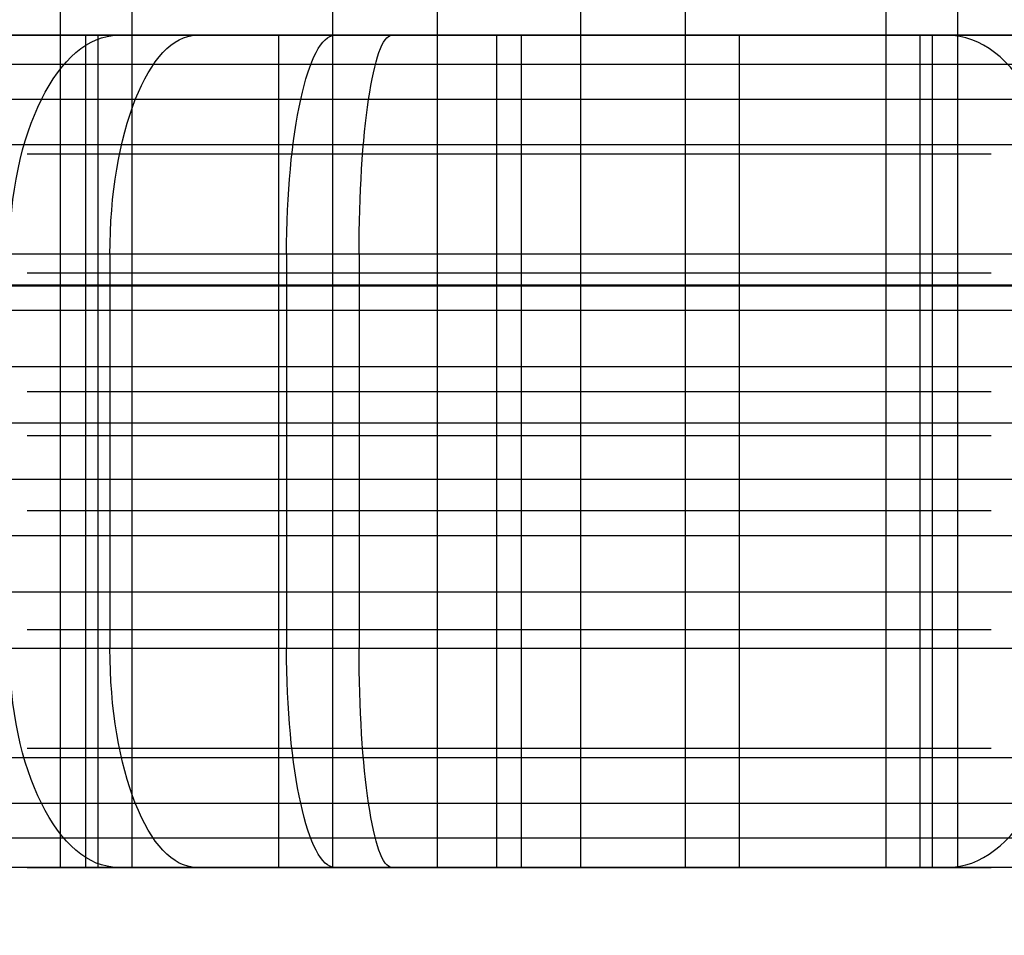
# Model space of a CAD drawing. Extents: x 60 to 576, y 148 to 698.
# Drawn here: x 132 to 133, y 420 to 420 of the extents above; entities that cross this region are included whole.
import ezdxf

# ---------------------------------------------------------------- set-up
doc = ezdxf.new("R2010")
doc.units = 0
doc.header["$MEASUREMENT"] = 0
doc.linetypes.add('AI-Linetype-0', pattern=[0.06, 0.01, -0.01, 0.01, -0.01, 0.01, -0.01])
for name, color, linetype, lineweight in [('HAGS - EN1176 Falling Space', 7, 'Continuous', 0), ('HAGS-Dim Side', 7, 'Continuous', 0), ('HAGS-ST-Alu', 7, 'Continuous', 0)]:
    doc.layers.add(name, color=color, linetype=linetype, lineweight=lineweight)

msp = doc.modelspace()

# ---------------------------------------------------------------- linework, layer by layer
at = {"layer": 'HAGS - EN1176 Falling Space', "color": 30, "linetype": 'AI-Linetype-0', "lineweight": 25, "true_color": 0xff7f00}
msp.add_open_spline([(473.40316, 353.04518), (510.93387, 360.7809), (535.08749, 397.47659), (527.35178, 435.00731), (521.75786, 462.14683), (500.55236, 483.35563), (473.41371, 488.95375), (473.41371, 488.95375), (402.42462, 503.59729), (402.42462, 503.59729), (402.42462, 503.59729), (395.11689, 505.49508), (395.11689, 505.49508), (395.11689, 505.49508), (391.91383, 507.59504), (391.91383, 507.59504), (391.91383, 507.59504), (384.09466, 515.4142), (384.09466, 515.4142), (384.09466, 515.4142), (381.97392, 518.64896), (381.97392, 518.64896), (381.97392, 518.64896), (380.10307, 525.81732), (380.10307, 525.81732), (380.10307, 525.81732), (365.45641, 596.89936), (365.45641, 596.89936), (357.723, 634.43055), (321.02879, 658.58642), (283.4976, 650.85301), (256.35168, 645.25952), (235.13879, 624.04732), (229.54441, 596.90158), (229.54441, 596.90158), (214.88523, 525.77051), (214.88523, 525.77051), (214.88523, 525.77051), (213.03091, 518.65304), (213.03091, 518.65304), (213.03091, 518.65304), (210.90114, 515.40545), (210.90114, 515.40545), (210.90114, 515.40545), (203.09499, 507.59112), (203.09499, 507.59112), (203.09499, 507.59112), (199.86764, 505.47805), (199.86764, 505.47805), (199.86764, 505.47805), (192.78672, 503.63013), (192.78672, 503.63013), (192.78672, 503.63013), (121.59644, 488.95577), (121.59644, 488.95577), (84.06581, 481.21963), (59.91261, 444.52366), (67.64875, 406.99304), (73.2439, 379.84906), (94.4556, 358.63843), (121.59985, 353.04464), (121.59985, 353.04464), (192.71377, 338.38974), (192.71377, 338.38974), (192.71377, 338.38974), (199.85178, 336.52681), (199.85178, 336.52681), (199.85178, 336.52681), (203.08654, 334.40607), (203.08654, 334.40607), (203.08654, 334.40607), (210.9057, 326.58691), (210.9057, 326.58691), (210.9057, 326.58691), (213.0554, 323.30799), (213.0554, 323.30799), (213.0554, 323.30799), (214.86453, 316.42362), (214.86453, 316.42362), (214.86453, 316.42362), (229.54081, 245.11699), (229.54081, 245.11699), (237.26581, 207.58406), (273.95461, 183.41997), (311.48753, 191.14496), (338.63541, 196.73252), (359.85338, 217.94089), (365.45322, 245.08625), (365.45322, 245.08625), (380.10062, 316.08989), (380.10062, 316.08989), (380.10062, 316.08989), (381.9536, 323.22527), (381.9536, 323.22527), (381.9536, 323.22527), (384.35295, 326.8452), (384.35295, 326.8452), (384.35295, 326.8452), (391.91637, 334.40862), (391.91637, 334.40862), (391.91637, 334.40862), (395.14564, 336.52626), (395.14564, 336.52626), (395.14564, 336.52626), (402.22722, 338.37462), (402.22722, 338.37462), (402.22722, 338.37462), (473.40316, 353.04518), (473.40316, 353.04518)], degree=3, knots=[0, 0, 0, 0, 1, 1, 1, 2, 2, 2, 3, 3, 3, 4, 4, 4, 5, 5, 5, 6, 6, 6, 7, 7, 7, 8, 8, 8, 9, 9, 9, 10, 10, 10, 11, 11, 11, 12, 12, 12, 13, 13, 13, 14, 14, 14, 15, 15, 15, 16, 16, 16, 17, 17, 17, 18, 18, 18, 19, 19, 19, 20, 20, 20, 21, 21, 21, 22, 22, 22, 23, 23, 23, 24, 24, 24, 25, 25, 25, 26, 26, 26, 27, 27, 27, 28, 28, 28, 29, 29, 29, 30, 30, 30, 31, 31, 31, 32, 32, 32, 33, 33, 33, 34, 34, 34, 35, 35, 35, 36, 36, 36, 36], dxfattribs=at)
at = {"layer": 'HAGS-Dim Side', "color": 18, "lineweight": 50, "true_color": 0x000000}
for p in [(291.37029, 420.13366), (291.11022, 420.13366)]:
    msp.add_line(p, (124.48554, 420.13366), dxfattribs=at)
at = {"layer": 'HAGS-ST-Alu', "color": 251, "lineweight": 25, "true_color": 0x5b5b5b}
for p, q in [((132.49316, 419.59068), (132.49316, 422.41043)), ((132.49316, 419.59068), (132.49316, 422.41043)), ((132.55994, 419.59068), (132.55994, 422.41043)), ((132.74709, 419.59068), (132.74709, 422.41043)), ((132.84475, 419.59068), (132.84475, 422.41043)), ((132.9783, 419.59068), (132.9783, 422.41043)), ((133.07597, 419.59068), (133.07597, 422.41043)), ((133.26312, 419.59068), (133.26312, 422.41043)), ((133.3299, 419.59068), (133.3299, 422.41043)), ((133.3299, 419.59068), (133.3299, 422.41043)), ((132.17594, 420.36713), (133.64711, 420.36713)), ((133.64711, 420.36713), (132.17594, 420.36713)), ((132.17594, 420.36713), (133.64711, 420.36713)), ((133.64711, 420.36713), (132.17594, 420.36713)), ((133.36105, 420.36713), (132.462, 420.36713)), ((133.36105, 420.36713), (132.462, 420.36713)), ((132.51664, 419.59068), (132.51664, 420.36713)), ((132.51664, 420.36713), (132.51664, 420.36713)), ((132.51664, 419.59068), (132.51664, 420.36713)), ((132.51664, 420.36713), (132.51664, 420.36713)), ((132.52807, 419.59068), (132.52807, 420.36713)), ((132.69674, 419.59068), (132.69674, 420.36713)), ((132.9001, 419.59068), (132.9001, 420.36713)), ((132.92296, 419.59068), (132.92296, 420.36713)), ((133.12632, 419.59068), (133.12632, 420.36713)), ((133.29499, 419.59068), (133.29499, 420.36713)), ((133.30642, 419.59068), (133.30642, 420.36713)), ((133.30642, 419.59068), (133.30642, 420.36713)), ((133.74928, 420.33976), (132.07378, 420.33976)), ((133.7916, 420.30729), (132.03146, 420.30729)), ((133.82407, 420.26497), (131.99899, 420.26497)), ((133.36105, 420.25621), (132.462, 420.25621)), ((133.85144, 420.16281), (131.97161, 420.16281)), ((133.85144, 420.16281), (131.97161, 420.16281)), ((133.85144, 420.16281), (131.97161, 420.16281)), ((133.85144, 420.16281), (131.97161, 420.16281)), ((133.85144, 420.16281), (131.97161, 420.16281)), ((132.53912, 420.16281), (132.53912, 419.79501)), ((132.70387, 420.16281), (132.70387, 419.79501)), ((132.7715, 420.16281), (132.7715, 419.79501)), ((133.36105, 420.14529), (132.462, 420.14529)), ((133.85144, 420.11026), (131.97161, 420.11026)), ((133.85144, 420.05772), (131.97161, 420.05772)), ((133.36105, 420.03437), (132.462, 420.03437)), ((133.85144, 420.00518), (131.97161, 420.00518)), ((133.36105, 419.9935), (132.462, 419.9935)), ((133.85144, 419.95264), (131.97161, 419.95264)), ((133.36105, 419.92345), (132.462, 419.92345)), ((133.85144, 419.9001), (131.97161, 419.9001)), ((133.85144, 419.84755), (131.97161, 419.84755)), ((133.36105, 419.81253), (132.462, 419.81253)), ((133.85144, 419.79501), (131.97161, 419.79501)), ((133.85144, 419.79501), (131.97161, 419.79501)), ((133.85144, 419.79501), (131.97161, 419.79501)), ((133.85144, 419.79501), (131.97161, 419.79501)), ((133.85144, 419.79501), (131.97161, 419.79501)), ((133.36105, 419.7016), (132.462, 419.7016)), ((133.82407, 419.69285), (131.99899, 419.69285)), ((132.03146, 419.65053), (133.7916, 419.65053)), ((133.74928, 419.61806), (132.07378, 419.61806)), ((133.64711, 419.59068), (132.17594, 419.59068)), ((133.64711, 419.59068), (132.17594, 419.59068)), ((133.64711, 419.59068), (132.17594, 419.59068)), ((133.64711, 419.59068), (132.17594, 419.59068)), ((133.36105, 419.59068), (132.462, 419.59068)), ((133.36105, 419.59068), (132.462, 419.59068)), ((133.36105, 419.59068), (132.462, 419.59068)), ((133.36105, 419.59068), (132.462, 419.59068)), ((132.51664, 419.59068), (132.51664, 419.59068)), ((132.51664, 419.59068), (132.51664, 419.59068)), ((133.3299, 419.59068), (133.3299, 419.59068)), ((133.3299, 419.59068), (133.3299, 419.59068))]:
    msp.add_line(p, q, dxfattribs=at)
for points in [[(132.4455, 420.16281), (132.4455, 420.27565), (132.49086, 420.36713), (132.54681, 420.36713)], [(132.53912, 420.16281), (132.53912, 420.27565), (132.57536, 420.36713), (132.62008, 420.36713)], [(132.70387, 420.16281), (132.70387, 420.27565), (132.72408, 420.36713), (132.74901, 420.36713)], [(132.7715, 420.16281), (132.7715, 420.27565), (132.78513, 420.36713), (132.80194, 420.36713)], [(133.43363, 420.16281), (133.43363, 420.27565), (133.38282, 420.36713), (133.32013, 420.36713)], [(132.54681, 419.59068), (132.49086, 419.59068), (132.4455, 419.68216), (132.4455, 419.79501)], [(132.62008, 419.59068), (132.57536, 419.59068), (132.53912, 419.68216), (132.53912, 419.79501)], [(132.74901, 419.59068), (132.72408, 419.59068), (132.70387, 419.68216), (132.70387, 419.79501)], [(132.80194, 419.59068), (132.78513, 419.59068), (132.7715, 419.68216), (132.7715, 419.79501)], [(133.32013, 419.59068), (133.38282, 419.59068), (133.43363, 419.68216), (133.43363, 419.79501)]]:
    msp.add_open_spline(points, degree=3, dxfattribs=at)
for points in [[(133.36105, 420.36713), (133.36105, 420.36713), (132.462, 420.36713), (132.462, 420.36713), (132.462, 420.36713), (133.36105, 420.36713), (133.36105, 420.36713)], [(133.36105, 420.36713), (133.36105, 420.36713), (132.462, 420.36713), (132.462, 420.36713), (132.462, 420.36713), (133.36105, 420.36713), (133.36105, 420.36713)], [(133.36105, 419.59068), (133.36105, 419.59068), (132.462, 419.59068), (132.462, 419.59068), (132.462, 419.59068), (133.36105, 419.59068), (133.36105, 419.59068)], [(133.36105, 419.59068), (133.36105, 419.59068), (132.462, 419.59068), (132.462, 419.59068), (132.462, 419.59068), (133.36105, 419.59068), (133.36105, 419.59068)], [(133.36105, 419.59068), (133.36105, 419.59068), (132.462, 419.59068), (132.462, 419.59068), (132.462, 419.59068), (133.36105, 419.59068), (133.36105, 419.59068)], [(133.36105, 419.59068), (133.36105, 419.59068), (132.462, 419.59068), (132.462, 419.59068), (132.462, 419.59068), (133.36105, 419.59068), (133.36105, 419.59068)]]:
    msp.add_open_spline(points, degree=3, knots=[0, 0, 0, 0, 1, 1, 1, 2, 2, 2, 2], dxfattribs=at)

doc.saveas('drawing.dxf')
